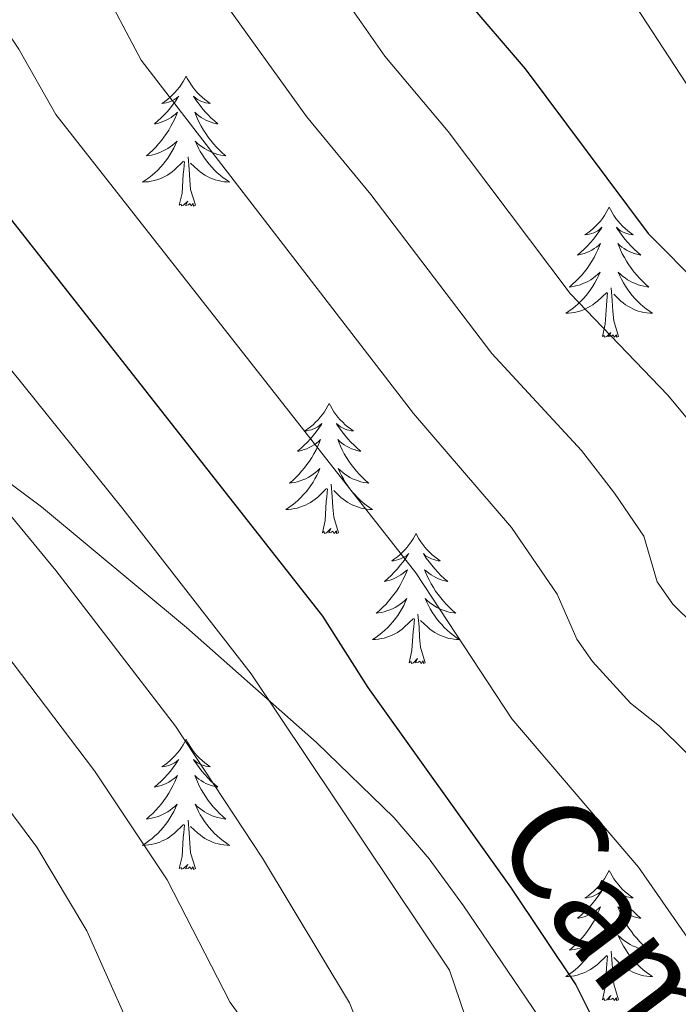
# Model space of a CAD drawing. Units: metres. Extents: x 655057 to 659578, y 702211 to 705281.
# Drawn here: x 656719 to 656779, y 702846 to 702936 of the extents above; entities that cross this region are included whole.
import ezdxf
from ezdxf.enums import TextEntityAlignment as Align

# ---------------------------------------------------------------- set-up
doc = ezdxf.new("R2010")
doc.units = ezdxf.units.M
doc.header["$MEASUREMENT"] = 0
doc.linetypes.add('DGN Style 3', pattern=[69.53588, 49.668486, -19.867394])
for name, color, linetype, lineweight in [('Carátula', 7, 'Continuous', 5), ('Elementos auxiliares', 7, 'Continuous', 5), ('Entidades rústicas y varios', 7, 'Continuous', 5), ('Hidrografía', 7, 'Continuous', 5), ('Relieve y altimetría', 7, 'Continuous', 5), ('Textos de rotulación', 7, 'Continuous', 5), ('Viales y ferrocarril', 7, 'Continuous', 5)]:
    doc.layers.add(name, color=color, linetype=linetype, lineweight=lineweight)
doc.styles.add('Style-Helvetica-Narrow-Oblique', font='txt')

msp = doc.modelspace()

# ---------------------------------------------------------------- linework, layer by layer
at = {"layer": 'Carátula', "color": 7, "linetype": 'Continuous', "lineweight": 5}
msp.add_3dface([(655123.95, 702210.98), (659577.82, 702311.62), (659510.72, 705280.86), (655056.86, 705180.22)], dxfattribs=at)
at = {"layer": 'Elementos auxiliares', "color": 250, "linetype": 'Continuous', "lineweight": 5}
msp.add_3dface([(655934.71, 704937.71), (659359.67, 705015.13), (659412.55, 702701.74), (655986.44, 702624.32)], dxfattribs=at)
at = {"layer": 'Entidades rústicas y varios', "color": 92, "linetype": 'Continuous', "lineweight": 5, "flags": 128}
for points in [[(656733.8, 702931.3), (656733.69, 702931.08), (656733.54, 702930.8), (656733.37, 702930.54), (656733.19, 702930.28), (656732.99, 702930.03), (656732.78, 702929.79), (656732.57, 702929.57), (656732.34, 702929.35), (656732.1, 702929.15), (656731.84, 702928.96), (656731.58, 702928.78), (656731.78, 702928.8), (656731.99, 702928.84), (656732.19, 702928.89), (656732.38, 702928.96), (656732.57, 702929.05), (656732.75, 702929.15), (656732.92, 702929.26), (656733.13, 702929.45), (656733.09, 702929.39), (656732.86, 702929.04), (656732.62, 702928.71), (656732.36, 702928.38), (656732.09, 702928.06), (656731.81, 702927.76), (656731.52, 702927.46), (656731.22, 702927.18), (656730.9, 702926.91), (656731.03, 702926.93), (656731.27, 702926.99), (656731.52, 702927.06), (656731.75, 702927.15), (656731.98, 702927.25), (656732.21, 702927.37), (656732.42, 702927.5), (656732.63, 702927.65), (656732.83, 702927.81), (656733.01, 702927.98), (656732.92, 702927.75), (656732.77, 702927.39), (656732.6, 702927.04), (656732.41, 702926.69), (656732.21, 702926.35), (656732, 702926.02), (656731.77, 702925.7), (656731.54, 702925.39), (656731.28, 702925.08), (656731.02, 702924.79), (656730.74, 702924.51), (656730.46, 702924.24), (656730.16, 702923.98), (656730.36, 702924.01), (656730.62, 702924.05), (656730.89, 702924.12), (656731.15, 702924.2), (656731.4, 702924.29), (656731.65, 702924.4), (656731.89, 702924.52), (656732.12, 702924.66), (656732.35, 702924.81), (656732.56, 702924.97), (656732.77, 702925.15), (656732.97, 702925.34), (656732.82, 702925.01), (656732.67, 702924.69), (656732.5, 702924.38), (656732.32, 702924.07), (656732.12, 702923.77), (656731.91, 702923.49), (656731.69, 702923.21), (656731.45, 702922.94), (656731.21, 702922.68), (656730.95, 702922.44), (656730.68, 702922.2), (656730.4, 702921.98), (656730.11, 702921.77), (656729.82, 702921.58), (656730.09, 702921.59), (656730.35, 702921.61), (656730.61, 702921.66), (656730.87, 702921.71), (656731.13, 702921.79), (656731.38, 702921.87), (656731.62, 702921.97), (656731.86, 702922.09), (656732.09, 702922.22), (656732.31, 702922.37), (656732.52, 702922.53), (656732.73, 702922.69), (656733.57, 702923.49)], [(656733.8, 702931.3), (656733.91, 702931.08), (656734.07, 702930.8), (656734.24, 702930.54), (656734.42, 702930.28), (656734.61, 702930.03), (656734.82, 702929.79), (656735.04, 702929.57), (656735.27, 702929.35), (656735.51, 702929.15), (656735.76, 702928.96), (656736.02, 702928.78), (656735.82, 702928.8), (656735.62, 702928.84), (656735.42, 702928.89), (656735.22, 702928.96), (656735.03, 702929.05), (656734.85, 702929.15), (656734.68, 702929.26), (656734.47, 702929.45), (656734.52, 702929.39), (656734.74, 702929.04), (656734.99, 702928.71), (656735.24, 702928.38), (656735.51, 702928.06), (656735.79, 702927.76), (656736.08, 702927.46), (656736.39, 702927.18), (656736.7, 702926.91), (656736.58, 702926.93), (656736.33, 702926.99), (656736.09, 702927.06), (656735.85, 702927.15), (656735.62, 702927.25), (656735.4, 702927.37), (656735.18, 702927.5), (656734.98, 702927.65), (656734.78, 702927.81), (656734.59, 702927.98), (656734.68, 702927.75), (656734.84, 702927.39), (656735.01, 702927.04), (656735.19, 702926.69), (656735.39, 702926.35), (656735.6, 702926.02), (656735.83, 702925.7), (656736.07, 702925.39), (656736.32, 702925.08), (656736.58, 702924.79), (656736.86, 702924.51), (656737.15, 702924.24), (656737.44, 702923.98), (656737.25, 702924.01), (656736.98, 702924.05), (656736.72, 702924.12), (656736.46, 702924.2), (656736.2, 702924.29), (656735.96, 702924.4), (656735.71, 702924.52), (656735.48, 702924.66), (656735.26, 702924.81), (656735.04, 702924.97), (656734.83, 702925.15), (656734.64, 702925.34), (656734.78, 702925.01), (656734.93, 702924.69), (656735.1, 702924.38), (656735.29, 702924.07), (656735.48, 702923.77), (656735.69, 702923.49), (656735.92, 702923.21), (656736.15, 702922.94), (656736.4, 702922.68), (656736.66, 702922.44), (656736.92, 702922.2), (656737.2, 702921.98), (656737.49, 702921.77), (656737.78, 702921.58), (656737.52, 702921.59), (656737.25, 702921.61), (656736.99, 702921.66), (656736.73, 702921.71), (656736.48, 702921.79), (656736.23, 702921.87), (656735.98, 702921.97), (656735.75, 702922.09), (656735.52, 702922.22), (656735.29, 702922.37), (656735.08, 702922.53), (656734.88, 702922.69), (656734.22, 702923.31)], [(656734.65, 702919.45), (656734.22, 702920.89), (656734.13, 702921.79), (656734.09, 702922.74), (656733.98, 702923.9)], [(656733.18, 702919.45), (656733.43, 702920.56), (656733.54, 702922.31), (656733.59, 702922.74), (656733.65, 702923.46)], [(656734.65, 702919.45), (656734.48, 702919.38), (656734.46, 702919.62), (656734.27, 702919.39), (656734.15, 702919.6), (656734.03, 702919.49), (656733.76, 702919.43), (656733.95, 702919.83), (656733.57, 702919.45), (656733.38, 702919.39), (656733.34, 702919.56), (656733.18, 702919.45)], [(656772.57, 702919.27), (656772.46, 702919.05), (656772.3, 702918.78), (656772.13, 702918.51), (656771.95, 702918.25), (656771.76, 702918.01), (656771.55, 702917.77), (656771.33, 702917.54), (656771.1, 702917.33), (656770.86, 702917.12), (656770.61, 702916.93), (656770.35, 702916.75), (656770.55, 702916.78), (656770.75, 702916.81), (656770.95, 702916.87), (656771.15, 702916.94), (656771.34, 702917.02), (656771.52, 702917.12), (656771.69, 702917.23), (656771.9, 702917.43), (656771.86, 702917.36), (656771.62, 702917.02), (656771.38, 702916.68), (656771.13, 702916.35), (656770.86, 702916.04), (656770.58, 702915.73), (656770.29, 702915.44), (656769.98, 702915.16), (656769.67, 702914.89), (656769.79, 702914.91), (656770.04, 702914.97), (656770.28, 702915.04), (656770.52, 702915.13), (656770.75, 702915.23), (656770.97, 702915.35), (656771.19, 702915.48), (656771.4, 702915.62), (656771.59, 702915.78), (656771.78, 702915.95), (656771.69, 702915.73), (656771.54, 702915.37), (656771.36, 702915.01), (656771.18, 702914.67), (656770.98, 702914.33), (656770.77, 702914), (656770.54, 702913.67), (656770.3, 702913.36), (656770.05, 702913.06), (656769.79, 702912.77), (656769.51, 702912.49), (656769.22, 702912.22), (656768.93, 702911.96), (656769.12, 702911.98), (656769.39, 702912.03), (656769.65, 702912.09), (656769.91, 702912.17), (656770.17, 702912.27), (656770.42, 702912.37), (656770.66, 702912.5), (656770.89, 702912.63), (656771.12, 702912.79), (656771.33, 702912.95), (656771.54, 702913.13), (656771.73, 702913.31), (656771.59, 702912.99), (656771.44, 702912.67), (656771.27, 702912.35), (656771.08, 702912.05), (656770.89, 702911.75), (656770.68, 702911.46), (656770.45, 702911.18), (656770.22, 702910.91), (656769.97, 702910.66), (656769.72, 702910.41), (656769.45, 702910.18), (656769.17, 702909.96), (656768.88, 702909.75), (656768.59, 702909.56), (656768.85, 702909.57), (656769.12, 702909.59), (656769.38, 702909.63), (656769.64, 702909.69), (656769.89, 702909.76), (656770.14, 702909.85), (656770.39, 702909.95), (656770.62, 702910.07), (656770.85, 702910.2), (656771.08, 702910.34), (656771.29, 702910.5), (656771.49, 702910.67), (656772.34, 702911.47)], [(656772.57, 702919.27), (656772.68, 702919.05), (656772.83, 702918.78), (656773, 702918.51), (656773.18, 702918.25), (656773.38, 702918.01), (656773.58, 702917.77), (656773.8, 702917.54), (656774.03, 702917.33), (656774.27, 702917.12), (656774.52, 702916.93), (656774.78, 702916.75), (656774.59, 702916.78), (656774.38, 702916.81), (656774.18, 702916.87), (656773.99, 702916.94), (656773.8, 702917.02), (656773.62, 702917.12), (656773.44, 702917.23), (656773.24, 702917.43), (656773.28, 702917.36), (656773.51, 702917.02), (656773.75, 702916.68), (656774.01, 702916.35), (656774.28, 702916.04), (656774.56, 702915.73), (656774.85, 702915.44), (656775.15, 702915.16), (656775.47, 702914.89), (656775.34, 702914.91), (656775.1, 702914.97), (656774.85, 702915.04), (656774.62, 702915.13), (656774.39, 702915.23), (656774.16, 702915.35), (656773.95, 702915.48), (656773.74, 702915.62), (656773.54, 702915.78), (656773.36, 702915.95), (656773.44, 702915.73), (656773.6, 702915.37), (656773.77, 702915.01), (656773.96, 702914.67), (656774.16, 702914.33), (656774.37, 702914), (656774.6, 702913.67), (656774.84, 702913.36), (656775.09, 702913.06), (656775.35, 702912.77), (656775.62, 702912.49), (656775.91, 702912.22), (656776.21, 702911.96), (656776.01, 702911.98), (656775.75, 702912.03), (656775.48, 702912.09), (656775.22, 702912.17), (656774.97, 702912.27), (656774.72, 702912.37), (656774.48, 702912.5), (656774.25, 702912.63), (656774.02, 702912.79), (656773.8, 702912.95), (656773.6, 702913.13), (656773.4, 702913.31), (656773.54, 702912.99), (656773.7, 702912.67), (656773.87, 702912.35), (656774.05, 702912.05), (656774.25, 702911.75), (656774.46, 702911.46), (656774.68, 702911.18), (656774.92, 702910.91), (656775.16, 702910.66), (656775.42, 702910.41), (656775.69, 702910.18), (656775.97, 702909.96), (656776.26, 702909.75), (656776.55, 702909.56), (656776.28, 702909.57), (656776.02, 702909.59), (656775.76, 702909.63), (656775.5, 702909.69), (656775.24, 702909.76), (656774.99, 702909.85), (656774.75, 702909.95), (656774.51, 702910.07), (656774.28, 702910.2), (656774.06, 702910.34), (656773.85, 702910.5), (656773.64, 702910.67), (656772.99, 702911.29)], [(656773.42, 702907.42), (656772.99, 702908.86), (656772.9, 702909.76), (656772.85, 702910.71), (656772.75, 702911.88)], [(656771.95, 702907.42), (656772.19, 702908.54), (656772.31, 702910.28), (656772.36, 702910.71), (656772.42, 702911.44)], [(656773.42, 702907.42), (656773.24, 702907.35), (656773.23, 702907.59), (656773.04, 702907.37), (656772.92, 702907.57), (656772.79, 702907.46), (656772.52, 702907.41), (656772.72, 702907.8), (656772.34, 702907.42), (656772.15, 702907.37), (656772.11, 702907.53), (656771.95, 702907.42)], [(656746.91, 702901.29), (656746.8, 702901.07), (656746.64, 702900.79), (656746.48, 702900.53), (656746.29, 702900.27), (656746.1, 702900.02), (656745.89, 702899.78), (656745.67, 702899.56), (656745.44, 702899.34), (656745.2, 702899.14), (656744.95, 702898.95), (656744.69, 702898.77), (656744.89, 702898.79), (656745.1, 702898.83), (656745.29, 702898.88), (656745.49, 702898.95), (656745.68, 702899.04), (656745.86, 702899.14), (656746.03, 702899.25), (656746.24, 702899.44), (656746.2, 702899.37), (656745.97, 702899.03), (656745.72, 702898.69), (656745.47, 702898.37), (656745.2, 702898.05), (656744.92, 702897.75), (656744.63, 702897.45), (656744.32, 702897.17), (656744.01, 702896.9), (656744.14, 702896.92), (656744.38, 702896.98), (656744.62, 702897.05), (656744.86, 702897.14), (656745.09, 702897.24), (656745.31, 702897.36), (656745.53, 702897.49), (656745.74, 702897.64), (656745.93, 702897.79), (656746.12, 702897.97), (656746.03, 702897.74), (656745.88, 702897.38), (656745.71, 702897.03), (656745.52, 702896.68), (656745.32, 702896.34), (656745.11, 702896.01), (656744.88, 702895.69), (656744.64, 702895.38), (656744.39, 702895.07), (656744.13, 702894.78), (656743.85, 702894.5), (656743.57, 702894.23), (656743.27, 702893.97), (656743.46, 702894), (656743.73, 702894.04), (656744, 702894.11), (656744.25, 702894.19), (656744.51, 702894.28), (656744.76, 702894.39), (656745, 702894.51), (656745.23, 702894.65), (656745.46, 702894.8), (656745.67, 702894.96), (656745.88, 702895.14), (656746.07, 702895.33), (656745.93, 702895), (656745.78, 702894.68), (656745.61, 702894.37), (656745.43, 702894.06), (656745.23, 702893.76), (656745.02, 702893.47), (656744.8, 702893.2), (656744.56, 702892.93), (656744.32, 702892.67), (656744.06, 702892.43), (656743.79, 702892.19), (656743.51, 702891.97), (656743.22, 702891.76), (656742.93, 702891.57), (656743.2, 702891.58), (656743.46, 702891.6), (656743.72, 702891.65), (656743.98, 702891.7), (656744.23, 702891.77), (656744.48, 702891.86), (656744.73, 702891.96), (656744.97, 702892.08), (656745.2, 702892.21), (656745.42, 702892.36), (656745.63, 702892.51), (656745.83, 702892.68), (656746.68, 702893.48)], [(656746.91, 702901.29), (656747.02, 702901.07), (656747.18, 702900.79), (656747.34, 702900.53), (656747.53, 702900.27), (656747.72, 702900.02), (656747.93, 702899.78), (656748.15, 702899.56), (656748.38, 702899.34), (656748.62, 702899.14), (656748.87, 702898.95), (656749.13, 702898.77), (656748.93, 702898.79), (656748.72, 702898.83), (656748.53, 702898.88), (656748.33, 702898.95), (656748.14, 702899.04), (656747.96, 702899.14), (656747.79, 702899.25), (656747.58, 702899.44), (656747.62, 702899.37), (656747.85, 702899.03), (656748.1, 702898.69), (656748.35, 702898.37), (656748.62, 702898.05), (656748.9, 702897.75), (656749.19, 702897.45), (656749.5, 702897.17), (656749.81, 702896.9), (656749.68, 702896.92), (656749.44, 702896.98), (656749.2, 702897.05), (656748.96, 702897.14), (656748.73, 702897.24), (656748.51, 702897.36), (656748.29, 702897.49), (656748.08, 702897.64), (656747.89, 702897.79), (656747.7, 702897.97), (656747.79, 702897.74), (656747.94, 702897.38), (656748.11, 702897.03), (656748.3, 702896.68), (656748.5, 702896.34), (656748.71, 702896.01), (656748.94, 702895.69), (656749.18, 702895.38), (656749.43, 702895.07), (656749.69, 702894.78), (656749.97, 702894.5), (656750.25, 702894.23), (656750.55, 702893.97), (656750.36, 702894), (656750.09, 702894.04), (656749.82, 702894.11), (656749.57, 702894.19), (656749.31, 702894.28), (656749.06, 702894.39), (656748.82, 702894.51), (656748.59, 702894.65), (656748.36, 702894.8), (656748.15, 702894.96), (656747.94, 702895.14), (656747.75, 702895.33), (656747.89, 702895), (656748.04, 702894.68), (656748.21, 702894.37), (656748.39, 702894.06), (656748.59, 702893.76), (656748.8, 702893.47), (656749.02, 702893.2), (656749.26, 702892.93), (656749.5, 702892.67), (656749.76, 702892.43), (656750.03, 702892.19), (656750.31, 702891.97), (656750.6, 702891.76), (656750.89, 702891.57), (656750.62, 702891.58), (656750.36, 702891.6), (656750.1, 702891.65), (656749.84, 702891.7), (656749.59, 702891.77), (656749.34, 702891.86), (656749.09, 702891.96), (656748.85, 702892.08), (656748.62, 702892.21), (656748.4, 702892.36), (656748.19, 702892.51), (656747.99, 702892.68), (656747.33, 702893.3)], [(656747.76, 702889.43), (656747.33, 702890.87), (656747.24, 702891.78), (656747.2, 702892.73), (656747.09, 702893.89)], [(656746.29, 702889.43), (656746.54, 702890.55), (656746.65, 702892.29), (656746.7, 702892.73), (656746.76, 702893.45)], [(656747.76, 702889.43), (656747.59, 702889.37), (656747.57, 702889.61), (656747.38, 702889.38), (656747.26, 702889.59), (656747.14, 702889.48), (656746.87, 702889.42), (656747.06, 702889.82), (656746.68, 702889.44), (656746.49, 702889.38), (656746.45, 702889.55), (656746.29, 702889.43)], [(656754.87, 702889.37), (656754.76, 702889.15), (656754.6, 702888.87), (656754.44, 702888.61), (656754.25, 702888.35), (656754.06, 702888.1), (656753.85, 702887.86), (656753.63, 702887.64), (656753.4, 702887.42), (656753.16, 702887.22), (656752.91, 702887.03), (656752.65, 702886.85), (656752.85, 702886.87), (656753.06, 702886.91), (656753.25, 702886.97), (656753.45, 702887.03), (656753.64, 702887.12), (656753.82, 702887.22), (656753.99, 702887.33), (656754.2, 702887.52), (656754.16, 702887.46), (656753.93, 702887.11), (656753.68, 702886.77), (656753.43, 702886.45), (656753.16, 702886.13), (656752.88, 702885.83), (656752.59, 702885.53), (656752.28, 702885.25), (656751.97, 702884.98), (656752.1, 702885), (656752.34, 702885.06), (656752.58, 702885.13), (656752.82, 702885.22), (656753.05, 702885.33), (656753.27, 702885.44), (656753.49, 702885.57), (656753.7, 702885.72), (656753.89, 702885.88), (656754.08, 702886.05), (656753.99, 702885.82), (656753.84, 702885.46), (656753.67, 702885.11), (656753.48, 702884.76), (656753.28, 702884.42), (656753.07, 702884.09), (656752.84, 702883.77), (656752.6, 702883.46), (656752.35, 702883.15), (656752.09, 702882.86), (656751.81, 702882.58), (656751.53, 702882.31), (656751.23, 702882.05), (656751.42, 702882.08), (656751.69, 702882.13), (656751.96, 702882.19), (656752.21, 702882.27), (656752.47, 702882.36), (656752.72, 702882.47), (656752.96, 702882.59), (656753.19, 702882.73), (656753.42, 702882.88), (656753.63, 702883.04), (656753.84, 702883.22), (656754.03, 702883.41), (656753.89, 702883.08), (656753.74, 702882.76), (656753.57, 702882.45), (656753.39, 702882.14), (656753.19, 702881.84), (656752.98, 702881.56), (656752.76, 702881.28), (656752.52, 702881.01), (656752.28, 702880.75), (656752.02, 702880.51), (656751.75, 702880.27), (656751.47, 702880.05), (656751.18, 702879.84), (656750.89, 702879.65), (656751.16, 702879.66), (656751.42, 702879.69), (656751.68, 702879.73), (656751.94, 702879.78), (656752.19, 702879.85), (656752.44, 702879.94), (656752.69, 702880.05), (656752.93, 702880.16), (656753.16, 702880.29), (656753.38, 702880.44), (656753.59, 702880.59), (656753.79, 702880.77), (656754.64, 702881.56)], [(656754.87, 702889.37), (656754.98, 702889.15), (656755.14, 702888.87), (656755.3, 702888.61), (656755.49, 702888.35), (656755.68, 702888.1), (656755.89, 702887.86), (656756.11, 702887.64), (656756.34, 702887.42), (656756.58, 702887.22), (656756.83, 702887.03), (656757.09, 702886.85), (656756.89, 702886.87), (656756.68, 702886.91), (656756.49, 702886.97), (656756.29, 702887.03), (656756.1, 702887.12), (656755.92, 702887.22), (656755.75, 702887.33), (656755.54, 702887.52), (656755.58, 702887.46), (656755.81, 702887.11), (656756.06, 702886.77), (656756.31, 702886.45), (656756.58, 702886.13), (656756.86, 702885.83), (656757.15, 702885.53), (656757.46, 702885.25), (656757.77, 702884.98), (656757.64, 702885), (656757.4, 702885.06), (656757.16, 702885.13), (656756.92, 702885.22), (656756.69, 702885.33), (656756.47, 702885.44), (656756.25, 702885.57), (656756.04, 702885.72), (656755.85, 702885.88), (656755.66, 702886.05), (656755.75, 702885.82), (656755.9, 702885.46), (656756.07, 702885.11), (656756.26, 702884.76), (656756.46, 702884.42), (656756.67, 702884.09), (656756.9, 702883.77), (656757.14, 702883.46), (656757.39, 702883.15), (656757.65, 702882.86), (656757.93, 702882.58), (656758.21, 702882.31), (656758.51, 702882.05), (656758.32, 702882.08), (656758.05, 702882.13), (656757.78, 702882.19), (656757.53, 702882.27), (656757.27, 702882.36), (656757.02, 702882.47), (656756.78, 702882.59), (656756.55, 702882.73), (656756.32, 702882.88), (656756.11, 702883.04), (656755.9, 702883.22), (656755.71, 702883.41), (656755.85, 702883.08), (656756, 702882.76), (656756.17, 702882.45), (656756.35, 702882.14), (656756.55, 702881.84), (656756.76, 702881.56), (656756.98, 702881.28), (656757.22, 702881.01), (656757.46, 702880.75), (656757.72, 702880.51), (656757.99, 702880.27), (656758.27, 702880.05), (656758.56, 702879.84), (656758.85, 702879.65), (656758.58, 702879.66), (656758.32, 702879.69), (656758.06, 702879.73), (656757.8, 702879.78), (656757.55, 702879.85), (656757.3, 702879.94), (656757.05, 702880.05), (656756.81, 702880.16), (656756.58, 702880.29), (656756.36, 702880.44), (656756.15, 702880.59), (656755.95, 702880.77), (656755.29, 702881.39)], [(656754.25, 702877.51), (656754.5, 702878.63), (656754.61, 702880.37), (656754.66, 702880.81), (656754.72, 702881.53)], [(656755.72, 702877.51), (656755.29, 702878.95), (656755.2, 702879.86), (656755.16, 702880.81), (656755.05, 702881.97)], [(656755.72, 702877.51), (656755.55, 702877.45), (656755.53, 702877.69), (656755.34, 702877.46), (656755.22, 702877.67), (656755.1, 702877.56), (656754.83, 702877.51), (656755.02, 702877.9), (656754.64, 702877.52), (656754.45, 702877.46), (656754.41, 702877.63), (656754.25, 702877.51)], [(656733.8, 702870.5), (656733.69, 702870.28), (656733.54, 702870), (656733.37, 702869.74), (656733.19, 702869.48), (656732.99, 702869.23), (656732.78, 702868.99), (656732.57, 702868.77), (656732.34, 702868.55), (656732.1, 702868.35), (656731.84, 702868.16), (656731.58, 702867.98), (656731.78, 702868), (656731.99, 702868.04), (656732.19, 702868.1), (656732.38, 702868.17), (656732.57, 702868.25), (656732.75, 702868.35), (656732.92, 702868.46), (656733.13, 702868.65), (656733.09, 702868.59), (656732.86, 702868.24), (656732.62, 702867.91), (656732.36, 702867.58), (656732.09, 702867.27), (656731.81, 702866.96), (656731.52, 702866.67), (656731.22, 702866.38), (656730.9, 702866.11), (656731.03, 702866.13), (656731.27, 702866.19), (656731.52, 702866.27), (656731.75, 702866.35), (656731.98, 702866.46), (656732.21, 702866.57), (656732.42, 702866.71), (656732.63, 702866.85), (656732.83, 702867.01), (656733.01, 702867.18), (656732.92, 702866.96), (656732.77, 702866.59), (656732.6, 702866.24), (656732.41, 702865.89), (656732.21, 702865.55), (656732, 702865.22), (656731.77, 702864.9), (656731.54, 702864.59), (656731.28, 702864.29), (656731.02, 702863.99), (656730.74, 702863.71), (656730.46, 702863.44), (656730.16, 702863.19), (656730.36, 702863.21), (656730.62, 702863.26), (656730.89, 702863.32), (656731.15, 702863.4), (656731.4, 702863.49), (656731.65, 702863.6), (656731.89, 702863.72), (656732.12, 702863.86), (656732.35, 702864.01), (656732.56, 702864.18), (656732.77, 702864.35), (656732.97, 702864.54), (656732.82, 702864.21), (656732.67, 702863.89), (656732.5, 702863.58), (656732.32, 702863.27), (656732.12, 702862.98), (656731.91, 702862.69), (656731.69, 702862.41), (656731.45, 702862.14), (656731.21, 702861.88), (656730.95, 702861.64), (656730.68, 702861.41), (656730.4, 702861.18), (656730.11, 702860.97), (656729.82, 702860.78), (656730.09, 702860.79), (656730.35, 702860.82), (656730.61, 702860.86), (656730.87, 702860.91), (656731.13, 702860.99), (656731.38, 702861.07), (656731.62, 702861.18), (656731.86, 702861.29), (656732.09, 702861.42), (656732.31, 702861.57), (656732.52, 702861.73), (656732.73, 702861.9), (656733.57, 702862.7)], [(656733.8, 702870.5), (656733.91, 702870.28), (656734.07, 702870), (656734.24, 702869.74), (656734.42, 702869.48), (656734.61, 702869.23), (656734.82, 702868.99), (656735.04, 702868.77), (656735.27, 702868.55), (656735.51, 702868.35), (656735.76, 702868.16), (656736.02, 702867.98), (656735.82, 702868), (656735.62, 702868.04), (656735.42, 702868.1), (656735.22, 702868.17), (656735.03, 702868.25), (656734.85, 702868.35), (656734.68, 702868.46), (656734.47, 702868.65), (656734.52, 702868.59), (656734.74, 702868.24), (656734.99, 702867.91), (656735.24, 702867.58), (656735.51, 702867.27), (656735.79, 702866.96), (656736.08, 702866.67), (656736.39, 702866.38), (656736.7, 702866.11), (656736.58, 702866.13), (656736.33, 702866.19), (656736.09, 702866.27), (656735.85, 702866.35), (656735.62, 702866.46), (656735.4, 702866.57), (656735.18, 702866.71), (656734.98, 702866.85), (656734.78, 702867.01), (656734.59, 702867.18), (656734.68, 702866.96), (656734.84, 702866.59), (656735.01, 702866.24), (656735.19, 702865.89), (656735.39, 702865.55), (656735.6, 702865.22), (656735.83, 702864.9), (656736.07, 702864.59), (656736.32, 702864.29), (656736.58, 702863.99), (656736.86, 702863.71), (656737.15, 702863.44), (656737.44, 702863.19), (656737.25, 702863.21), (656736.98, 702863.26), (656736.72, 702863.32), (656736.46, 702863.4), (656736.2, 702863.49), (656735.96, 702863.6), (656735.71, 702863.72), (656735.48, 702863.86), (656735.26, 702864.01), (656735.04, 702864.18), (656734.83, 702864.35), (656734.64, 702864.54), (656734.78, 702864.21), (656734.93, 702863.89), (656735.1, 702863.58), (656735.29, 702863.27), (656735.48, 702862.98), (656735.69, 702862.69), (656735.92, 702862.41), (656736.15, 702862.14), (656736.4, 702861.88), (656736.66, 702861.64), (656736.92, 702861.41), (656737.2, 702861.18), (656737.49, 702860.97), (656737.78, 702860.78), (656737.52, 702860.79), (656737.25, 702860.82), (656736.99, 702860.86), (656736.73, 702860.91), (656736.48, 702860.99), (656736.23, 702861.07), (656735.98, 702861.18), (656735.75, 702861.29), (656735.52, 702861.42), (656735.29, 702861.57), (656735.08, 702861.73), (656734.88, 702861.9), (656734.22, 702862.52)], [(656733.18, 702858.65), (656733.43, 702859.77), (656733.54, 702861.51), (656733.59, 702861.94), (656733.65, 702862.66)], [(656734.65, 702858.65), (656734.22, 702860.09), (656734.13, 702860.99), (656734.09, 702861.94), (656733.98, 702863.1)], [(656734.65, 702858.65), (656734.48, 702858.58), (656734.46, 702858.82), (656734.27, 702858.6), (656734.15, 702858.8), (656734.03, 702858.69), (656733.76, 702858.64), (656733.95, 702859.03), (656733.57, 702858.65), (656733.38, 702858.6), (656733.34, 702858.76), (656733.18, 702858.65)], [(656772.57, 702858.47), (656772.46, 702858.25), (656772.3, 702857.98), (656772.13, 702857.71), (656771.95, 702857.46), (656771.76, 702857.21), (656771.55, 702856.97), (656771.33, 702856.74), (656771.1, 702856.53), (656770.86, 702856.33), (656770.61, 702856.13), (656770.35, 702855.96), (656770.55, 702855.98), (656770.75, 702856.02), (656770.95, 702856.07), (656771.15, 702856.14), (656771.34, 702856.23), (656771.52, 702856.33), (656771.69, 702856.44), (656771.9, 702856.63), (656771.86, 702856.56), (656771.62, 702856.22), (656771.38, 702855.88), (656771.13, 702855.56), (656770.86, 702855.24), (656770.58, 702854.93), (656770.29, 702854.64), (656769.98, 702854.36), (656769.67, 702854.09), (656769.79, 702854.11), (656770.04, 702854.17), (656770.28, 702854.24), (656770.52, 702854.33), (656770.75, 702854.43), (656770.97, 702854.55), (656771.19, 702854.68), (656771.4, 702854.83), (656771.59, 702854.98), (656771.78, 702855.15), (656771.69, 702854.93), (656771.54, 702854.57), (656771.36, 702854.22), (656771.18, 702853.87), (656770.98, 702853.53), (656770.77, 702853.2), (656770.54, 702852.88), (656770.3, 702852.56), (656770.05, 702852.26), (656769.79, 702851.97), (656769.51, 702851.69), (656769.22, 702851.42), (656768.93, 702851.16), (656769.12, 702851.19), (656769.39, 702851.23), (656769.65, 702851.29), (656769.91, 702851.37), (656770.17, 702851.47), (656770.42, 702851.58), (656770.66, 702851.7), (656770.89, 702851.84), (656771.12, 702851.99), (656771.33, 702852.15), (656771.54, 702852.33), (656771.73, 702852.51), (656771.59, 702852.19), (656771.44, 702851.87), (656771.27, 702851.55), (656771.08, 702851.25), (656770.89, 702850.95), (656770.68, 702850.66), (656770.45, 702850.39), (656770.22, 702850.12), (656769.97, 702849.86), (656769.72, 702849.61), (656769.45, 702849.38), (656769.17, 702849.16), (656768.88, 702848.95), (656768.59, 702848.76), (656768.85, 702848.77), (656769.12, 702848.79), (656769.38, 702848.83), (656769.64, 702848.89), (656769.89, 702848.96), (656770.14, 702849.05), (656770.39, 702849.15), (656770.62, 702849.27), (656770.85, 702849.4), (656771.08, 702849.54), (656771.29, 702849.7), (656771.49, 702849.87), (656772.34, 702850.67)], [(656772.57, 702858.47), (656772.68, 702858.25), (656772.83, 702857.98), (656773, 702857.71), (656773.18, 702857.46), (656773.38, 702857.21), (656773.58, 702856.97), (656773.8, 702856.74), (656774.03, 702856.53), (656774.27, 702856.33), (656774.52, 702856.13), (656774.78, 702855.96), (656774.59, 702855.98), (656774.38, 702856.02), (656774.18, 702856.07), (656773.99, 702856.14), (656773.8, 702856.23), (656773.62, 702856.33), (656773.44, 702856.44), (656773.24, 702856.63), (656773.28, 702856.56), (656773.51, 702856.22), (656773.75, 702855.88), (656774.01, 702855.56), (656774.28, 702855.24), (656774.56, 702854.93), (656774.85, 702854.64), (656775.15, 702854.36), (656775.47, 702854.09), (656775.34, 702854.11), (656775.1, 702854.17), (656774.85, 702854.24), (656774.62, 702854.33), (656774.39, 702854.43), (656774.16, 702854.55), (656773.95, 702854.68), (656773.74, 702854.83), (656773.54, 702854.98), (656773.36, 702855.15), (656773.44, 702854.93), (656773.6, 702854.57), (656773.77, 702854.22), (656773.96, 702853.87), (656774.16, 702853.53), (656774.37, 702853.2), (656774.6, 702852.88), (656774.84, 702852.56), (656775.09, 702852.26), (656775.35, 702851.97), (656775.62, 702851.69), (656775.91, 702851.42), (656776.21, 702851.16), (656776.01, 702851.19), (656775.75, 702851.23), (656775.48, 702851.29), (656775.22, 702851.37), (656774.97, 702851.47), (656774.72, 702851.58), (656774.48, 702851.7), (656774.25, 702851.84), (656774.02, 702851.99), (656773.8, 702852.15), (656773.6, 702852.33), (656773.4, 702852.51), (656773.54, 702852.19), (656773.7, 702851.87), (656773.87, 702851.55), (656774.05, 702851.25), (656774.25, 702850.95), (656774.46, 702850.66), (656774.68, 702850.39), (656774.92, 702850.12), (656775.16, 702849.86), (656775.42, 702849.61), (656775.69, 702849.38), (656775.97, 702849.16), (656776.26, 702848.95), (656776.55, 702848.76), (656776.28, 702848.77), (656776.02, 702848.79), (656775.76, 702848.83), (656775.5, 702848.89), (656775.24, 702848.96), (656774.99, 702849.05), (656774.75, 702849.15), (656774.51, 702849.27), (656774.28, 702849.4), (656774.06, 702849.54), (656773.85, 702849.7), (656773.64, 702849.87), (656772.99, 702850.49)], [(656771.95, 702846.62), (656772.19, 702847.74), (656772.31, 702849.48), (656772.36, 702849.91), (656772.42, 702850.64)], [(656773.42, 702846.62), (656772.99, 702848.06), (656772.9, 702848.97), (656772.85, 702849.91), (656772.75, 702851.08)], [(656773.42, 702846.62), (656773.24, 702846.55), (656773.23, 702846.79), (656773.04, 702846.57), (656772.92, 702846.77), (656772.79, 702846.67), (656772.52, 702846.61), (656772.72, 702847.01), (656772.34, 702846.63), (656772.15, 702846.57), (656772.11, 702846.73), (656771.95, 702846.62)]]:
    msp.add_lwpolyline(points, dxfattribs=at)
at = {"layer": 'Relieve y altimetría', "color": 30, "linetype": 'Continuous', "lineweight": 5, "flags": 128}
for points, elevation in [([(656743.68, 703192.46), (656756.77, 703170.1), (656760.33, 703159.85), (656759.52, 703140.32), (656760.97, 703124.18), (656760.69, 703105.04), (656758.66, 703093.02), (656754.67, 703041.44), (656752.69, 703025.71), (656752.95, 703012.28), (656754.29, 703001.92), (656754.38, 702996.5), (656755.64, 702983.98), (656759.99, 702965.02), (656762.53, 702958.07), (656764.53, 702953.73), (656784.34, 702923.44)], 780), ([(656676.19, 702946), (656682.7, 702934.98), (656691.68, 702923.04), (656698.29, 702915.29), (656700.94, 702911.38), (656721.87, 702885.98), (656732.83, 702871.71), (656740.79, 702859.62), (656748.78, 702846.35), (656752.53, 702836.91), (656753.14, 702834.49), (656754.26, 702820.77), (656753.63, 702805.57), (656754.39, 702799.94), (656756, 702794.44), (656758.12, 702788.92), (656759.58, 702786.19), (656763.38, 702780.98), (656770.9, 702768.45), (656777.61, 702755.74), (656780.89, 702748.17)], 740), ([(656687.23, 702944.97), (656698.58, 702929.08), (656704.53, 702921.68), (656707.5, 702917.09), (656728.01, 702891.62), (656739.75, 702876.51), (656757.95, 702849.34), (656763.24, 702833.74), (656763.81, 702831.31), (656764.84, 702824.7), (656765.17, 702812.77), (656765.89, 702804.29), (656766.52, 702801.14), (656769.55, 702792.47), (656774.16, 702782.12), (656778.45, 702775), (656781.51, 702770.93)], 745), ([(656744.73, 702943.55), (656752, 702933.11), (656757.81, 702926.2), (656768.98, 702911.36), (656777.93, 702902.04), (656781.11, 702898.22)], 770), ([(656666.95, 702941.75), (656668.75, 702934.19), (656669.88, 702931.92), (656684.19, 702917.69), (656692.06, 702908.9), (656694.37, 702905.67), (656715.72, 702880.35), (656725.4, 702867.61), (656732.08, 702857.63), (656737.85, 702846.37), (656739.34, 702844.33), (656741.97, 702837.47), (656742.23, 702834.88), (656742.13, 702832.38), (656741.45, 702829.76), (656738.54, 702822.52), (656738.6, 702819.86), (656739.36, 702817.48), (656743.86, 702807.63), (656745.87, 702802.13), (656748.11, 702797.29)], 735), ([(656725.82, 702940.11), (656729.67, 702932.75), (656754.65, 702900.37), (656763.61, 702889.92), (656767.79, 702883.81), (656769.6, 702879.68), (656771.03, 702877.63), (656774.51, 702873.8), (656777.19, 702871.72), (656784.16, 702864.8)], 760), ([(656657.43, 702938.45), (656659.46, 702929.12), (656660.43, 702926.73), (656661.73, 702925.37), (656667.21, 702921.82), (656670.34, 702919.34), (656685.82, 702902.51), (656709.58, 702874.72), (656720.11, 702860.62), (656724.72, 702852.95), (656730.24, 702840.53), (656730.85, 702834.14), (656731.06, 702821.12), (656731.81, 702815.66), (656733.6, 702810.87), (656741.35, 702795.19)], 730), ([(656715.1, 702938.75), (656718.47, 702933.77), (656721.87, 702927.77), (656754.84, 702885.76), (656763.66, 702872.37), (656775.25, 702858.79), (656780.97, 702850.55)], 755), ([(656736.91, 702938.63), (656744.84, 702927.59), (656750.73, 702920.43), (656761.82, 702905.86), (656770.02, 702896.98), (656773.07, 702893.05), (656775.73, 702889.11), (656776.98, 702884.94), (656778.4, 702882.89), (656782.17, 702879.18)], 765)]:
    msp.add_lwpolyline(points, dxfattribs=dict(at, elevation=elevation))
at = {"layer": 'Relieve y altimetría', "color": 30, "linetype": 'Continuous', "lineweight": 25, "flags": 128}
for points, elevation in [([(656733.32, 703183.51), (656746.07, 703163.05), (656747.82, 703157.88), (656747.08, 703139.57), (656750.03, 703123.37), (656750.23, 703104.65), (656748.12, 703094.05), (656746.77, 703074.37), (656746.89, 703065.78), (656744.77, 703040.19), (656743.57, 703029.24), (656742.58, 703012.42), (656742.16, 702996.21), (656743.09, 702981.96), (656747.56, 702961.27), (656750.57, 702953.09), (656753.07, 702947.67), (656759.17, 702938.64), (656764.88, 702931.96), (656776.14, 702916.85), (656785.84, 702907.1)], 775), ([(656698.64, 702945.36), (656705.48, 702935.12), (656710.77, 702928.07), (656714.07, 702922.8), (656746.29, 702881.8), (656750.46, 702875.24), (656763.54, 702856.94), (656769.52, 702847.99), (656770.83, 702845.36), (656773.25, 702837.21), (656777.39, 702810.36), (656779.5, 702801.42)], 750)]:
    msp.add_lwpolyline(points, dxfattribs=dict(at, elevation=elevation))
at = {"layer": 'Viales y ferrocarril', "color": 250, "linetype": 'DGN Style 3', "lineweight": 5}
msp.add_polyline3d([(656782.42, 702820.24, 752.41), (656778.57, 702826.78, 751.79), (656759.22, 702855.23, 747.87), (656756.08, 702859.55, 747.17), (656752.86, 702863.3, 746.44), (656745.76, 702870.22, 744.92), (656733.83, 702880.75, 742.78), (656720.54, 702891.82, 740.53), (656713.53, 702897.02, 739.36), (656711.4, 702898.27, 739), (656702.34, 702902.25, 737.4), (656681.54, 702915.27, 733.41), (656670.22, 702920.37, 731.86), (656664.61, 702923.76, 730.73), (656660.65, 702927.87, 729.5), (656655.28, 702935.79, 727.78), (656639.99, 702953.66, 726.56), (656634.22, 702960.17, 725.7), (656629.47, 702965.76, 724.07), (656624.34, 702973.73, 722.21)], dxfattribs=at)

# ---------------------------------------------------------------- texts
at = {"layer": 'Textos de rotulación', "color": 250, "linetype": 'Continuous', "lineweight": 5, "style": 'Style-Helvetica-Narrow-Oblique'}
msp.add_text('Camino', height=8.9994, rotation=306.9897, dxfattribs=at).set_placement((656775.119, 702843.337, 751.49), align=Align.CENTER)

# ---------------------------------------------------------------- meshes
at = {"layer": 'Hidrografía', "color": 154, "linetype": 'Continuous', "lineweight": 15}
mesh = msp.add_polyface(dxfattribs=at)
corners = [(656515.11, 702940.4, 693.44), (656539.31, 702923.52, 694.15), (656549.44, 702916.44, 694.15), (656571.17, 702904.13, 695.01), (656578.7, 702900.92, 695.01), (656581.03, 702899.46, 695.01), (656583.12, 702897.99, 695.87), (656590.09, 702893.96, 695.87), (656596.63, 702888.2, 695.87), (656604.15, 702878.88, 695.87), (656615.18, 702851.78, 697.58), (656616.04, 702848.92, 697.58), (656629.37, 702821.74, 697.58), (656647.34, 702792.45, 698.44), (656659.16, 702774.46, 698.44), (656663.63, 702761.76, 699.3), (656667.01, 702744.54, 700.15), (656671.69, 702718.95, 701.01), (656676.02, 702700.38, 701.87), (656679, 702686.84, 701.87), (656683.15, 702679.66, 701.87), (656690.46, 702675.86, 701.01), (656706.91, 702676.82, 701.87), (656720.58, 702678.43, 702.73), (656732.66, 702678.74, 704.44), (656742.96, 702675.22, 704.44), (656754.18, 702664.7, 705.3), (656762.52, 702647.57, 706.16), (656763.59, 702641.88, 706.16), (656758.7, 702641.77, 706.16), (656757.89, 702646.04, 706.16), (656750.22, 702661.78, 705.3), (656740.41, 702670.98, 704.44), (656731.92, 702673.89, 704.44), (656720.93, 702673.6, 702.73), (656707.33, 702672, 701.87), (656689.41, 702670.96, 701.01), (656679.67, 702676.02, 701.87), (656674.44, 702685.07, 701.87), (656671.31, 702699.31, 701.87), (656666.96, 702717.97, 701.01), (656662.26, 702743.64, 700.15), (656658.95, 702760.49, 699.3), (656654.8, 702772.3, 698.44), (656643.26, 702789.86, 698.44), (656625.13, 702819.41, 697.58), (656611.53, 702847.15, 697.58), (656610.62, 702850.17, 697.58), (656599.94, 702876.4, 695.87), (656593.13, 702884.84, 695.87), (656587.26, 702890.02, 695.87), (656580.51, 702893.91, 695.87), (656578.35, 702895.43, 695.01), (656576.46, 702896.62, 695.01), (656569.02, 702899.79, 695.01), (656546.86, 702912.35, 694.15), (656536.54, 702919.56, 694.15), (656507.26, 702939.98, 693.29), (656479.32, 702958.26, 692.44), (656442.65, 702978.35, 690.72), (656415.69, 702988.21, 689.86), (656408.7, 702989.51, 689.86), (656405.46, 702988.53, 689.86), (656403.11, 702986.03, 689.86), (656398.02, 702979.35, 689.86), (656388.26, 702969.27, 688.15), (656373.66, 702958.5, 688.15), (656360.98, 702952.67, 688.15), (656346.47, 702951.67, 686.43), (656331.02, 702953.22, 686.43), (656299.1, 702958.65, 684.72), (656281.78, 702959.16, 684.72), (656267.77, 702960.49, 683.86), (656265.99, 702960.93, 683.86), (656252.7, 702964.23, 683.86), (656249.22, 702965.74, 683.86), (656245.95, 702968.29, 683.86), (656237.66, 702978.84, 683), (656230.32, 702990.55, 683), (656222.33, 703003.17, 682.15), (656215.74, 703011.27, 682.15), (656202.87, 703024.06, 681.29), (656198.77, 703027.4, 681.29), (656189.15, 703037.09, 681.29), (656185.64, 703049.32, 680.53), (656184.13, 703054.96, 680.53), (656183.38, 703061.04, 679.95), (656179.63, 703081.65, 679.38), (656176.47, 703101.04, 679.38), (656175.75, 703103.52, 678.81), (656174.46, 703108.75, 678.81), (656172.57, 703127.7, 678.81), (656180.35, 703127.93, 679.75), (656180.2, 703120.71, 679.38), (656179.43, 703107.85, 679.38), (656180.04, 703105.36, 679.38), (656180.81, 703102.96, 679.95), (656181.07, 703085.74, 679.95), (656181.59, 703081.4, 679.95), (656185.35, 703063.42, 679.95), (656186.78, 703055.73, 680.53), (656188.37, 703049.53, 680.86), (656193.13, 703039.94, 681.29), (656202.02, 703030.99, 681.29), (656206.11, 703027.66, 681.29), (656219.33, 703014.52, 682.15), (656226.26, 703006, 682.15), (656234.41, 702993.13, 683), (656241.62, 702981.62, 683), (656249.38, 702971.74, 683.86), (656251.71, 702969.93, 683.86), (656254.26, 702968.82, 683.86), (656268.59, 702965.26, 683.86), (656282.08, 702963.99, 684.72), (656299.58, 702963.47, 684.72), (656331.67, 702958.01, 686.43), (656346.55, 702956.52, 686.43), (656359.77, 702957.43, 688.15), (656371.19, 702962.68, 688.15), (656385.07, 702972.92, 688.15), (656394.35, 702982.51, 689.86), (656399.42, 702989.16, 689.86), (656402.82, 702992.78, 689.86), (656408.43, 702994.48, 689.86), (656416.97, 702992.89, 689.86), (656444.65, 702982.76, 690.72), (656481.81, 702962.41, 692.44)]
mesh.append_faces([[corners[k] for k in face] for face in [(29, 27, 28), (93, 91, 92)]], dxfattribs={"vtx0": -1, "color": 154})
mesh.append_faces([[corners[k] for k in face] for face in [(27, 31, 26), (26, 32, 25), (25, 32, 24), (24, 33, 23), (23, 34, 22), (22, 35, 21), (21, 36, 20), (20, 38, 19), (19, 39, 18), (18, 39, 17), (17, 41, 16), (16, 42, 15), (15, 43, 14), (14, 43, 13), (13, 44, 12), (12, 45, 11), (11, 47, 10), (10, 48, 9), (9, 48, 8), (8, 50, 7), (7, 50, 6), (6, 52, 5), (5, 53, 4), (4, 53, 3), (3, 55, 2), (2, 56, 1), (1, 56, 0), (0, 57, 126), (126, 59, 125), (125, 60, 124), (124, 61, 123), (123, 62, 122), (122, 62, 121), (120, 64, 119), (64, 120, 63), (121, 63, 120), (119, 65, 118), (118, 66, 117), (117, 68, 116), (116, 69, 115), (115, 70, 114), (114, 70, 113), (113, 71, 112), (112, 73, 111), (111, 74, 110), (110, 76, 109), (109, 77, 108), (108, 78, 107), (107, 79, 106), (106, 79, 105), (105, 80, 104), (104, 81, 103), (103, 82, 102), (102, 83, 101), (101, 84, 100), (100, 86, 99), (99, 87, 98), (98, 87, 97), (97, 88, 96), (96, 89, 95), (95, 89, 94), (94, 90, 93)]], dxfattribs={"vtx0": -1, "vtx1": -1, "color": 154})
mesh.append_faces([[corners[k] for k in face] for face in [(27, 29, 30), (27, 30, 31), (26, 31, 32), (24, 32, 33), (23, 33, 34), (22, 34, 35), (21, 35, 36), (20, 36, 37), (20, 37, 38), (19, 38, 39), (17, 39, 40), (17, 40, 41), (16, 41, 42), (15, 42, 43), (13, 43, 44), (12, 44, 45), (11, 45, 46), (11, 46, 47), (10, 47, 48), (8, 48, 49), (8, 49, 50), (6, 50, 51), (6, 51, 52), (5, 52, 53), (3, 53, 54), (3, 54, 55), (2, 55, 56), (0, 56, 57), (126, 57, 58), (126, 58, 59), (125, 59, 60), (124, 60, 61), (123, 61, 62), (121, 62, 63), (119, 64, 65), (118, 65, 66), (117, 66, 67), (117, 67, 68), (116, 68, 69), (115, 69, 70), (113, 70, 71), (112, 71, 72), (112, 72, 73), (111, 73, 74), (110, 74, 75), (110, 75, 76), (109, 76, 77), (108, 77, 78), (107, 78, 79), (105, 79, 80), (104, 80, 81), (103, 81, 82), (102, 82, 83), (101, 83, 84), (100, 84, 85), (100, 85, 86), (99, 86, 87), (97, 87, 88), (96, 88, 89), (94, 89, 90), (93, 90, 91)]], dxfattribs={"vtx0": -1, "vtx2": -1, "color": 154})
at = {"layer": 'Viales y ferrocarril', "color": 20, "linetype": 'Continuous', "lineweight": 5}
mesh = msp.add_polyface(dxfattribs=at)
corners = [(656713.25, 702835.72, 723.77), (656716.92, 702836.73, 723.77), (656720.86, 702820.22, 724.78), (656711.1, 702842.55, 723.5), (656740.53, 702758.14, 726.93), (656744.5, 702753.32, 727.32), (656740.72, 702752.75, 727.32), (656744.69, 702771.05, 726.37), (656740.89, 702770.78, 726.37), (656740.34, 702775.23, 726.19), (656740.97, 702766.18, 726.5), (656744.33, 702758.1, 726.93), (656717.21, 702819.14, 724.78), (656721.69, 702817.88, 724.81), (656738.57, 702781.9, 725.83), (656742.18, 702783.12, 725.83), (656740.28, 702787.68, 725.54), (656744.08, 702775.95, 726.19), (656736.85, 702786.03, 725.54), (656737.9, 702792.01, 725.21), (656734.66, 702790.01, 725.21), (656726.41, 702808.63, 725.21), (656723.14, 702806.68, 725.21), (656718.19, 702816.38, 724.81), (656714.66, 702843.89, 723.5), (656709.75, 702845.62, 723.23), (656713.06, 702847.55, 723.23), (656708.44, 702853.61, 722.78), (656705.5, 702851.2, 722.78), (656701.54, 702861.46, 722.21), (656698.75, 702858.87, 722.21), (656697.53, 702865.55, 721.79), (656694.87, 702862.83, 721.79), (656673.73, 702887.87, 719.06), (656671.16, 702885.07, 719.06), (656651.12, 702908.33, 717.81), (656648.56, 702905.52, 717.81), (656636.44, 702921.86, 716.64), (656633.77, 702919.16, 716.64), (656633.56, 702924.91, 716.23), (656630.65, 702922.46, 716.23), (656627.43, 702926.75, 715.78), (656630.57, 702928.9, 715.78), (656617.79, 702949.41, 714.9)]
mesh.append_faces([[corners[k] for k in face] for face in [(4, 5, 6), (10, 11, 4), (14, 15, 9), (15, 14, 16), (17, 9, 15), (16, 18, 19), (19, 20, 21), (21, 22, 13), (24, 25, 26), (26, 25, 27), (27, 28, 29), (29, 30, 31), (31, 32, 33), (33, 34, 35), (35, 36, 37), (37, 38, 39), (39, 41, 42), (42, 41, 43)]], dxfattribs={"vtx0": -1, "vtx1": -1, "color": 20})
mesh.append_faces([[corners[k] for k in face] for face in [(0, 1, 2), (1, 0, 3), (7, 8, 9), (12, 2, 13), (2, 12, 0), (16, 14, 18), (19, 18, 20), (21, 20, 22), (13, 22, 23), (13, 23, 12), (24, 3, 25), (3, 24, 1), (27, 25, 28), (29, 28, 30), (31, 30, 32), (33, 32, 34), (35, 34, 36), (37, 36, 38), (39, 38, 40), (39, 40, 41)]], dxfattribs={"vtx0": -1, "vtx2": -1, "color": 20})

doc.saveas('drawing.dxf')
